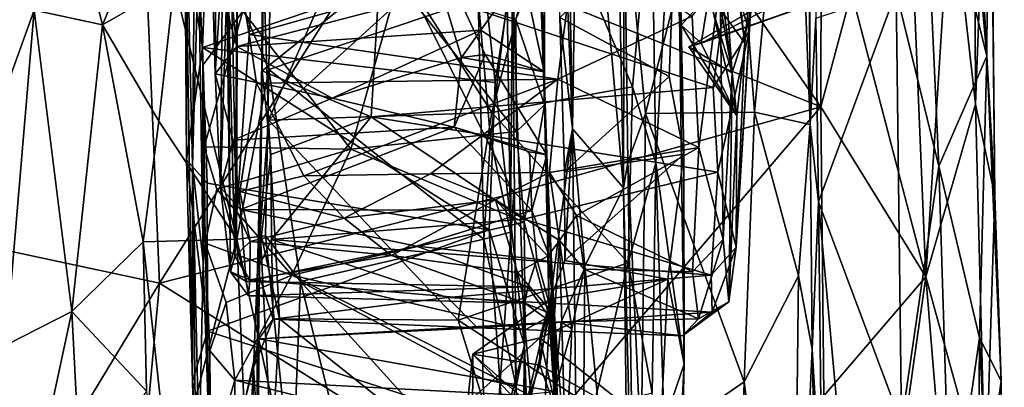
# Model space of a CAD drawing. Extents: x -3.92 to 3.63, y 10.18 to 18.65.
# Drawn here: x 1.6 to 3.62, y 13.01 to 13.76 of the extents above; entities that cross this region are included whole.
import ezdxf

# ---------------------------------------------------------------- set-up
doc = ezdxf.new("R2010")
doc.units = 0
doc.header["$MEASUREMENT"] = 0
doc.layers.add('1', color=7, linetype='CONTINUOUS')

msp = doc.modelspace()

# ---------------------------------------------------------------- linework, layer by layer
at = {"layer": '1'}
for points in [[(-2.630962, 17.10972, -8.14522), (-1.020401, 12.521793, -8.16708), (1.820258, 14.742594, -8.161448)], [(3.580398, 13.687598, -8.978008), (3.460007, 15.046333, -9.185237), (3.500003, 15.250976, -9.116522)], [(3.580398, 13.687598, -8.978008), (3.500003, 15.250976, -9.116522), (3.585525, 14.473442, -8.872718)], [(2.700575, 15.203889, -11.086105), (2.731067, 13.538647, -11.03908), (2.699582, 14.344197, -11.261853)], [(2.731067, 13.538647, -11.03908), (2.700575, 15.203889, -11.086105), (2.74487, 14.438626, -10.978796)], [(3.447563, 14.228294, -9.215953), (3.460007, 15.046333, -9.185237), (3.580398, 13.687598, -8.978008)], [(3.506877, 14.039742, -8.43033), (3.557697, 13.589102, -8.537724), (3.552377, 14.850446, -8.560456)], [(3.587707, 14.386181, -8.729165), (3.552377, 14.850446, -8.560456), (3.557697, 13.589102, -8.537724)], [(3.240305, 13.583504, -8.183383), (3.243282, 14.822206, -8.180854), (2.397543, 14.800024, -8.164829)], [(3.240305, 13.583504, -8.183383), (3.303043, 13.819084, -8.205051), (3.243282, 14.822206, -8.180854)], [(2.397543, 14.800024, -8.164829), (2.338943, 13.945814, -8.173424), (3.240305, 13.583504, -8.183383)], [(1.398385, 13.325996, -8.167122), (1.820258, 14.742594, -8.161448), (-1.020401, 12.521793, -8.16708)], [(1.884335, 13.222084, -8.170624), (1.820258, 14.742594, -8.161448), (1.398385, 13.325996, -8.167122)], [(2.338943, 13.945814, -8.173424), (1.820258, 14.742594, -8.161448), (1.884335, 13.222084, -8.170624)], [(3.597136, 13.401382, -8.716798), (3.580398, 13.687598, -8.978008), (3.585525, 14.473442, -8.872718)], [(3.597136, 13.401382, -8.716798), (3.585525, 14.473442, -8.872718), (3.587707, 14.386181, -8.729165)], [(2.74487, 14.438626, -10.978796), (2.835853, 13.417266, -10.831932), (2.731067, 13.538647, -11.03908)], [(2.74487, 14.438626, -10.978796), (2.824263, 14.015787, -10.829017), (2.835853, 13.417266, -10.831932)], [(3.184414, 14.432995, -9.932789), (3.104028, 13.572916, -10.090943), (3.054414, 14.252366, -10.144577)], [(3.104028, 13.572916, -10.090943), (3.184414, 14.432995, -9.932789), (3.218427, 13.54725, -9.832498)], [(3.184414, 14.432995, -9.932789), (3.213666, 14.365064, -9.795189), (3.218427, 13.54725, -9.832498)], [(3.21517, 14.401767, -9.413445), (3.218427, 13.54725, -9.832498), (3.213666, 14.365064, -9.795189)], [(3.230028, 13.766014, -9.362592), (3.218427, 13.54725, -9.832498), (3.21517, 14.401767, -9.413445)], [(3.10898, 14.313292, -12.151021), (3.093682, 13.738409, -12.349795), (3.135493, 14.381182, -12.490508)], [(3.093682, 13.738409, -12.349795), (3.106728, 13.944722, -12.648502), (3.135493, 14.381182, -12.490508)], [(3.587707, 14.386181, -8.729165), (3.557697, 13.589102, -8.537724), (3.597136, 13.401382, -8.716798)], [(3.455314, 13.234597, -8.336223), (3.408726, 14.372379, -8.285219), (3.303043, 13.819084, -8.205051)], [(3.506877, 14.039742, -8.43033), (3.408726, 14.372379, -8.285219), (3.455314, 13.234597, -8.336223)], [(2.731067, 13.538647, -11.03908), (2.705308, 13.767321, -11.268185), (2.699582, 14.344197, -11.261853)], [(3.052945, 13.875235, -12.239854), (3.093682, 13.738409, -12.349795), (3.10898, 14.313292, -12.151021)], [(2.673511, 13.58802, -18.103498), (2.660121, 14.255382, -18.470463), (2.673801, 13.885321, -17.875452)], [(2.660121, 14.255382, -18.470463), (2.673511, 13.58802, -18.103498), (2.664272, 13.876896, -18.518692)], [(2.837326, 14.026237, -10.29799), (3.054414, 14.252366, -10.144577), (2.881128, 13.569858, -10.281386)], [(3.104028, 13.572916, -10.090943), (2.881128, 13.569858, -10.281386), (3.054414, 14.252366, -10.144577)], [(2.901808, 13.468733, -11.893601), (2.89311, 14.055306, -11.78917), (2.944234, 14.23519, -11.532545)], [(2.944234, 14.23519, -11.532545), (2.960169, 13.055466, -11.571557), (2.901808, 13.468733, -11.893601)], [(2.943279, 13.989773, -11.319777), (2.959178, 13.486454, -11.38931), (2.944234, 14.23519, -11.532545)], [(2.960169, 13.055466, -11.571557), (2.944234, 14.23519, -11.532545), (2.959178, 13.486454, -11.38931)], [(3.447563, 14.228294, -9.215953), (3.48248, 13.461927, -9.198306), (3.394969, 13.820124, -9.26995)], [(3.580398, 13.687598, -8.978008), (3.48248, 13.461927, -9.198306), (3.447563, 14.228294, -9.215953)], [(1.627367, 13.782372, -20.815535), (1.654774, 14.191311, -21.034536), (1.767606, 13.751833, -20.675314)], [(1.654774, 14.191311, -21.034536), (1.897101, 14.061755, -20.90276), (1.767606, 13.751833, -20.675314)], [(1.952095, 13.463846, -19.01527), (1.934951, 14.185911, -19.914461), (1.958387, 14.151338, -19.167406)], [(1.952095, 13.463846, -19.01527), (1.951901, 13.019802, -19.347336), (1.934951, 14.185911, -19.914461)], [(1.940473, 13.902665, -20.333952), (1.934951, 14.185911, -19.914461), (1.940071, 13.475245, -19.912445)], [(1.934951, 14.185911, -19.914461), (1.951901, 13.019802, -19.347336), (1.940071, 13.475245, -19.912445)], [(1.964167, 13.898329, -18.784309), (1.952095, 13.463846, -19.01527), (1.958387, 14.151338, -19.167406)], [(1.914638, 13.836618, -20.757874), (1.767606, 13.751833, -20.675314), (1.897101, 14.061755, -20.90276)], [(2.89311, 14.055306, -11.78917), (2.854082, 13.625111, -11.913423), (2.683145, 14.027588, -11.853032)], [(2.854082, 13.625111, -11.913423), (2.89311, 14.055306, -11.78917), (2.901808, 13.468733, -11.893601)], [(2.000153, 14.038267, -17.322208), (1.998532, 13.651154, -17.139933), (1.991534, 13.89433, -17.643406)], [(2.000153, 14.038267, -17.322208), (2.00109, 14.021469, -17.15275), (1.998532, 13.651154, -17.139933)], [(2.108742, 13.660366, -20.854092), (2.032396, 13.841652, -20.859613), (2.114674, 14.037761, -21.181057)], [(2.537495, 13.80585, -21.014286), (2.108742, 13.660366, -20.854092), (2.114674, 14.037761, -21.181057)], [(3.455314, 13.234597, -8.336223), (3.557697, 13.589102, -8.537724), (3.506877, 14.039742, -8.43033)], [(1.991534, 13.89433, -17.643406), (2.043032, 13.707407, -17.390141), (2.009369, 14.012312, -17.984997)], [(2.01358, 13.883389, -16.424799), (1.998532, 13.651154, -17.139933), (2.00109, 14.021469, -17.15275)], [(2.043032, 13.707407, -17.390141), (2.628463, 13.860909, -17.714687), (2.009369, 14.012312, -17.984997)], [(2.683145, 14.027588, -11.853032), (2.56584, 13.572454, -11.927876), (2.403581, 13.825979, -11.883609)], [(2.854082, 13.625111, -11.913423), (2.56584, 13.572454, -11.927876), (2.683145, 14.027588, -11.853032)], [(2.824263, 14.015787, -10.829017), (2.837326, 14.026237, -10.29799), (2.835853, 13.417266, -10.831932)], [(2.837326, 14.026237, -10.29799), (2.844492, 13.47011, -10.358994), (2.835853, 13.417266, -10.831932)], [(2.837326, 14.026237, -10.29799), (2.881128, 13.569858, -10.281386), (2.844492, 13.47011, -10.358994)], [(2.068195, 13.732114, -14.566402), (2.043686, 13.883605, -14.764063), (2.081721, 13.995048, -14.724215)], [(2.737585, 13.921072, -14.718999), (2.068195, 13.732114, -14.566402), (2.081721, 13.995048, -14.724215)], [(2.55201, 13.691133, -17.203278), (2.503475, 13.684858, -17.265528), (2.410784, 13.994606, -17.260218)], [(2.410784, 13.994606, -17.260218), (2.503475, 13.684858, -17.265528), (2.55201, 13.691133, -17.203278)], [(2.943279, 13.989773, -11.319777), (2.705308, 13.767321, -11.268185), (2.92922, 13.645927, -11.321179)], [(2.943279, 13.989773, -11.319777), (2.92922, 13.645927, -11.321179), (2.959178, 13.486454, -11.38931)], [(1.982839, 13.976031, -20.460766), (1.940473, 13.902665, -20.333952), (1.972458, 13.70542, -20.228199)], [(1.972458, 13.70542, -20.228199), (2.544094, 13.900098, -20.417299), (1.982839, 13.976031, -20.460766)], [(3.059957, 13.920844, -12.876605), (3.046865, 13.98562, -12.809096), (3.084452, 13.71456, -12.886546)], [(3.046865, 13.98562, -12.809096), (3.106728, 13.944722, -12.648502), (3.084452, 13.71456, -12.886546)], [(2.61064, 13.406758, -8.176291), (2.338943, 13.945814, -8.173424), (1.884335, 13.222084, -8.170624)], [(2.338943, 13.945814, -8.173424), (2.61064, 13.406758, -8.176291), (3.240305, 13.583504, -8.183383)], [(3.093682, 13.738409, -12.349795), (3.06687, 13.29591, -12.861528), (3.106728, 13.944722, -12.648502)], [(3.06687, 13.29591, -12.861528), (3.084452, 13.71456, -12.886546), (3.106728, 13.944722, -12.648502)], [(2.700917, 13.640792, -14.510059), (2.068195, 13.732114, -14.566402), (2.737585, 13.921072, -14.718999)], [(2.090734, 13.329687, -12.06545), (2.096441, 13.910103, -11.979162), (2.107712, 13.55654, -11.953109)], [(2.090734, 13.329687, -12.06545), (2.095033, 13.657401, -12.306756), (2.096441, 13.910103, -11.979162)], [(2.097653, 13.848043, -12.185443), (2.096441, 13.910103, -11.979162), (2.095033, 13.657401, -12.306756)], [(2.096441, 13.910103, -11.979162), (2.219331, 13.81218, -11.899223), (2.107712, 13.55654, -11.953109)], [(2.737585, 13.921072, -14.718999), (2.976346, 13.769727, -14.617235), (2.700917, 13.640792, -14.510059)], [(3.084452, 13.71456, -12.886546), (3.011177, 13.815358, -12.990104), (3.059957, 13.920844, -12.876605)], [(1.940473, 13.902665, -20.333952), (1.940071, 13.475245, -19.912445), (1.972458, 13.70542, -20.228199)], [(1.952095, 13.463846, -19.01527), (1.964167, 13.898329, -18.784309), (1.973677, 13.265842, -18.242348)], [(2.0554, 13.780358, -18.568937), (1.973269, 13.669191, -18.444256), (1.964167, 13.898329, -18.784309)], [(1.964167, 13.898329, -18.784309), (1.973269, 13.669191, -18.444256), (1.973677, 13.265842, -18.242348)], [(1.972458, 13.70542, -20.228199), (2.572875, 13.633405, -20.181007), (2.544094, 13.900098, -20.417299)], [(1.991534, 13.89433, -17.643406), (1.998532, 13.651154, -17.139933), (2.043032, 13.707407, -17.390141)], [(2.607936, 13.863643, -20.478226), (2.544094, 13.900098, -20.417299), (2.572875, 13.633405, -20.181007)], [(3.324097, 13.831341, -13.429396), (3.361891, 13.90528, -13.130055), (2.995033, 13.71461, -13.276118)], [(3.011177, 13.815358, -12.990104), (2.995033, 13.71461, -13.276118), (3.361891, 13.90528, -13.130055)], [(2.009329, 13.417975, -16.488468), (1.998532, 13.651154, -17.139933), (2.01358, 13.883389, -16.424799)], [(2.022161, 13.828044, -15.930582), (2.009329, 13.417975, -16.488468), (2.01358, 13.883389, -16.424799)], [(2.043686, 13.883605, -14.764063), (2.038611, 13.277103, -14.889132), (2.025261, 13.841114, -15.347473)], [(2.038611, 13.277103, -14.889132), (2.043686, 13.883605, -14.764063), (2.042881, 13.369419, -14.406528)], [(2.043686, 13.883605, -14.764063), (2.068195, 13.732114, -14.566402), (2.042881, 13.369419, -14.406528)], [(3.019363, 13.623671, -12.389755), (3.052945, 13.875235, -12.239854), (2.335545, 13.850051, -12.231117)], [(2.614979, 13.762642, -18.51149), (2.664272, 13.876896, -18.518692), (2.673511, 13.58802, -18.103498)], [(2.673125, 13.655384, -17.419682), (2.673801, 13.885321, -17.875452), (2.628463, 13.860909, -17.714687)], [(2.673125, 13.655384, -17.419682), (2.673511, 13.58802, -18.103498), (2.673801, 13.885321, -17.875452)], [(3.011271, 13.805748, -13.896253), (3.058403, 13.653504, -13.756462), (3.042193, 13.880893, -14.133037)], [(3.093682, 13.738409, -12.349795), (3.052945, 13.875235, -12.239854), (3.019363, 13.623671, -12.389755)], [(3.033864, 13.841936, -14.586137), (3.042193, 13.880893, -14.133037), (3.058403, 13.653504, -13.756462)], [(2.542973, 13.741228, -17.456692), (2.628463, 13.860909, -17.714687), (2.043032, 13.707407, -17.390141)], [(2.095033, 13.657401, -12.306756), (2.318288, 13.562999, -12.426393), (2.335545, 13.850051, -12.231117)], [(2.095033, 13.657401, -12.306756), (2.335545, 13.850051, -12.231117), (2.097653, 13.848043, -12.185443)], [(3.019363, 13.623671, -12.389755), (2.335545, 13.850051, -12.231117), (2.318288, 13.562999, -12.426393)], [(2.542973, 13.741228, -17.456692), (2.673125, 13.655384, -17.419682), (2.628463, 13.860909, -17.714687)], [(2.607936, 13.863643, -20.478226), (2.572875, 13.633405, -20.181007), (2.63271, 13.094475, -19.645332)], [(2.597199, 13.802854, -20.868462), (2.607936, 13.863643, -20.478226), (2.604221, 13.326687, -20.477468)], [(2.607936, 13.863643, -20.478226), (2.615973, 13.009895, -20.132181), (2.604221, 13.326687, -20.477468)], [(2.607936, 13.863643, -20.478226), (2.63271, 13.094475, -19.645332), (2.615973, 13.009895, -20.132181)], [(1.914638, 13.836618, -20.757874), (1.882948, 13.554508, -20.49156), (1.767606, 13.751833, -20.675314)], [(2.042739, 13.311934, -20.365957), (1.882948, 13.554508, -20.49156), (1.914638, 13.836618, -20.757874)], [(2.032396, 13.841652, -20.859613), (2.042739, 13.311934, -20.365957), (1.914638, 13.836618, -20.757874)], [(2.022161, 13.828044, -15.930582), (2.025261, 13.841114, -15.347473), (2.030275, 13.244971, -15.658293)], [(2.025261, 13.841114, -15.347473), (2.038611, 13.277103, -14.889132), (2.030275, 13.244971, -15.658293)], [(2.108742, 13.660366, -20.854092), (2.042739, 13.311934, -20.365957), (2.032396, 13.841652, -20.859613)], [(2.373451, 13.839815, -18.620243), (2.276716, 13.496695, -18.080111), (2.0554, 13.780358, -18.568937)], [(2.616649, 13.533118, -18.160307), (2.276716, 13.496695, -18.080111), (2.373451, 13.839815, -18.620243)], [(2.373451, 13.839815, -18.620243), (2.614979, 13.762642, -18.51149), (2.616649, 13.533118, -18.160307)], [(3.324097, 13.831341, -13.429396), (2.969924, 13.706766, -13.425658), (3.098025, 13.781013, -13.665197)], [(2.995033, 13.71461, -13.276118), (2.969924, 13.706766, -13.425658), (3.324097, 13.831341, -13.429396)], [(3.033864, 13.841936, -14.586137), (2.990299, 13.500636, -14.363715), (2.976346, 13.769727, -14.617235)], [(3.040379, 13.311447, -13.989484), (2.990299, 13.500636, -14.363715), (3.033864, 13.841936, -14.586137)], [(3.040379, 13.311447, -13.989484), (3.033864, 13.841936, -14.586137), (3.058403, 13.653504, -13.756462)], [(2.030275, 13.244971, -15.658293), (2.009329, 13.417975, -16.488468), (2.022161, 13.828044, -15.930582)], [(2.56584, 13.572454, -11.927876), (2.107712, 13.55654, -11.953109), (2.403581, 13.825979, -11.883609)], [(2.219331, 13.81218, -11.899223), (2.403581, 13.825979, -11.883609), (2.107712, 13.55654, -11.953109)], [(3.068032, 13.565103, -13.182708), (2.954244, 13.751437, -13.145299), (3.011177, 13.815358, -12.990104)], [(2.954244, 13.751437, -13.145299), (2.995033, 13.71461, -13.276118), (3.011177, 13.815358, -12.990104)], [(3.068032, 13.565103, -13.182708), (3.011177, 13.815358, -12.990104), (3.084452, 13.71456, -12.886546)], [(3.394969, 13.820124, -9.26995), (3.235661, 13.388739, -9.374938), (3.230028, 13.766014, -9.362592)], [(3.394969, 13.820124, -9.26995), (3.405789, 12.934204, -9.282452), (3.235661, 13.388739, -9.374938)], [(3.240305, 13.583504, -8.183383), (3.455314, 13.234597, -8.336223), (3.303043, 13.819084, -8.205051)], [(3.48248, 13.461927, -9.198306), (3.405789, 12.934204, -9.282452), (3.394969, 13.820124, -9.26995)], [(2.108742, 13.660366, -20.854092), (2.537495, 13.80585, -21.014286), (2.549411, 13.312301, -20.562653)], [(2.537495, 13.80585, -21.014286), (2.562756, 13.518554, -20.742077), (2.549411, 13.312301, -20.562653)], [(2.562756, 13.518554, -20.742077), (2.537495, 13.80585, -21.014286), (2.597199, 13.802854, -20.868462)], [(2.604221, 13.326687, -20.477468), (2.562756, 13.518554, -20.742077), (2.597199, 13.802854, -20.868462)], [(3.011271, 13.805748, -13.896253), (3.032495, 13.801948, -13.77729), (3.058403, 13.653504, -13.756462)], [(3.098025, 13.781013, -13.665197), (3.058403, 13.653504, -13.756462), (3.032495, 13.801948, -13.77729)], [(1.390973, 13.782416, -21.177958), (1.627367, 13.782372, -20.815535), (1.51771, 13.478433, -20.779835)], [(1.569658, 13.094405, -20.371508), (1.51771, 13.478433, -20.779835), (1.627367, 13.782372, -20.815535)], [(1.704432, 13.164042, -20.20224), (1.569658, 13.094405, -20.371508), (1.627367, 13.782372, -20.815535)], [(1.704432, 13.164042, -20.20224), (1.627367, 13.782372, -20.815535), (1.767606, 13.751833, -20.675314)], [(1.976047, 13.501964, -18.152946), (1.973269, 13.669191, -18.444256), (2.0554, 13.780358, -18.568937)], [(2.276716, 13.496695, -18.080111), (1.976047, 13.501964, -18.152946), (2.0554, 13.780358, -18.568937)], [(2.990299, 13.500636, -14.363715), (2.700917, 13.640792, -14.510059), (2.976346, 13.769727, -14.617235)], [(3.058403, 13.653504, -13.756462), (3.098025, 13.781013, -13.665197), (2.969924, 13.706766, -13.425658)], [(1.767606, 13.751833, -20.675314), (1.850845, 13.306568, -20.266352), (1.704432, 13.164042, -20.20224)], [(1.767606, 13.751833, -20.675314), (1.882948, 13.554508, -20.49156), (1.850845, 13.306568, -20.266352)], [(2.614979, 13.762642, -18.51149), (2.673511, 13.58802, -18.103498), (2.616649, 13.533118, -18.160307)], [(2.715015, 13.450306, -11.289776), (2.705308, 13.767321, -11.268185), (2.731067, 13.538647, -11.03908)], [(2.715015, 13.450306, -11.289776), (2.92922, 13.645927, -11.321179), (2.705308, 13.767321, -11.268185)], [(2.954244, 13.751437, -13.145299), (3.068032, 13.565103, -13.182708), (2.995033, 13.71461, -13.276118)], [(3.235661, 13.388739, -9.374938), (3.218427, 13.54725, -9.832498), (3.230028, 13.766014, -9.362592)], [(2.083036, 13.632441, -14.473345), (2.042881, 13.369419, -14.406528), (2.068195, 13.732114, -14.566402)], [(2.043032, 13.707407, -17.390141), (2.238403, 13.601722, -17.128023), (2.542973, 13.741228, -17.456692)], [(2.700917, 13.640792, -14.510059), (2.083036, 13.632441, -14.473345), (2.068195, 13.732114, -14.566402)], [(2.542973, 13.741228, -17.456692), (2.238403, 13.601722, -17.128023), (2.503475, 13.684858, -17.265528)], [(2.673125, 13.655384, -17.419682), (2.542973, 13.741228, -17.456692), (2.503475, 13.684858, -17.265528)], [(3.093682, 13.738409, -12.349795), (3.019363, 13.623671, -12.389755), (3.028948, 13.449603, -12.558601)], [(3.093682, 13.738409, -12.349795), (3.028948, 13.449603, -12.558601), (3.06687, 13.29591, -12.861528)], [(1.998532, 13.651154, -17.139933), (2.238403, 13.601722, -17.128023), (2.043032, 13.707407, -17.390141)], [(3.068032, 13.565103, -13.182708), (2.969924, 13.706766, -13.425658), (2.995033, 13.71461, -13.276118)], [(3.06687, 13.29591, -12.861528), (3.068032, 13.565103, -13.182708), (3.084452, 13.71456, -12.886546)], [(1.940071, 13.475245, -19.912445), (1.981966, 13.427246, -19.939711), (1.972458, 13.70542, -20.228199)], [(1.972458, 13.70542, -20.228199), (1.981966, 13.427246, -19.939711), (2.560567, 13.331132, -19.857687)], [(1.972458, 13.70542, -20.228199), (2.560567, 13.331132, -19.857687), (2.572875, 13.633405, -20.181007)], [(2.678605, 13.485458, -17.049086), (2.55201, 13.691133, -17.203278), (2.488699, 13.54203, -17.008297)], [(2.488699, 13.54203, -17.008297), (2.55201, 13.691133, -17.203278), (2.503475, 13.684858, -17.265528)], [(2.673125, 13.655384, -17.419682), (2.503475, 13.684858, -17.265528), (2.55201, 13.691133, -17.203278)], [(2.678605, 13.485458, -17.049086), (2.673125, 13.655384, -17.419682), (2.55201, 13.691133, -17.203278)], [(3.068032, 13.565103, -13.182708), (3.058403, 13.653504, -13.756462), (2.969924, 13.706766, -13.425658)], [(3.565797, 13.109989, -9.065202), (3.48248, 13.461927, -9.198306), (3.580398, 13.687598, -8.978008)], [(3.609925, 13.021607, -8.857896), (3.565797, 13.109989, -9.065202), (3.580398, 13.687598, -8.978008)], [(3.597136, 13.401382, -8.716798), (3.609925, 13.021607, -8.857896), (3.580398, 13.687598, -8.978008)], [(1.976047, 13.501964, -18.152946), (1.973677, 13.265842, -18.242348), (1.973269, 13.669191, -18.444256)], [(2.488699, 13.54203, -17.008297), (2.503475, 13.684858, -17.265528), (2.238403, 13.601722, -17.128023)], [(2.035423, 13.515056, -16.910757), (1.998532, 13.651154, -17.139933), (2.009329, 13.417975, -16.488468)], [(2.035423, 13.515056, -16.910757), (2.238403, 13.601722, -17.128023), (1.998532, 13.651154, -17.139933)], [(2.042739, 13.311934, -20.365957), (2.108742, 13.660366, -20.854092), (2.102048, 13.319108, -20.510252)], [(2.08531, 13.249204, -12.709192), (2.095033, 13.657401, -12.306756), (2.090734, 13.329687, -12.06545)], [(2.112427, 13.486118, -12.455907), (2.095033, 13.657401, -12.306756), (2.08531, 13.249204, -12.709192)], [(2.095033, 13.657401, -12.306756), (2.112427, 13.486118, -12.455907), (2.318288, 13.562999, -12.426393)], [(2.173332, 13.225111, -20.452322), (2.102048, 13.319108, -20.510252), (2.108742, 13.660366, -20.854092)], [(2.173332, 13.225111, -20.452322), (2.108742, 13.660366, -20.854092), (2.549411, 13.312301, -20.562653)], [(2.673125, 13.655384, -17.419682), (2.678605, 13.485458, -17.049086), (2.683656, 13.153268, -17.27153)], [(2.683656, 13.153268, -17.27153), (2.673511, 13.58802, -18.103498), (2.673125, 13.655384, -17.419682)], [(3.040379, 13.311447, -13.989484), (3.058403, 13.653504, -13.756462), (3.052049, 13.183736, -13.476332)], [(3.052049, 13.183736, -13.476332), (3.058403, 13.653504, -13.756462), (3.068032, 13.565103, -13.182708)], [(2.083036, 13.632441, -14.473345), (2.049256, 13.410285, -14.259511), (2.042881, 13.369419, -14.406528)], [(2.049256, 13.410285, -14.259511), (2.083036, 13.632441, -14.473345), (2.180488, 13.442111, -14.256712)], [(2.700917, 13.640792, -14.510059), (2.180488, 13.442111, -14.256712), (2.083036, 13.632441, -14.473345)], [(2.700917, 13.640792, -14.510059), (2.440285, 13.446155, -14.272905), (2.180488, 13.442111, -14.256712)], [(2.440285, 13.446155, -14.272905), (2.700917, 13.640792, -14.510059), (2.683837, 13.448815, -14.247904)], [(2.63271, 13.094475, -19.645332), (2.572875, 13.633405, -20.181007), (2.560567, 13.331132, -19.857687)], [(2.683837, 13.448815, -14.247904), (2.700917, 13.640792, -14.510059), (2.990299, 13.500636, -14.363715)], [(2.715015, 13.450306, -11.289776), (2.959178, 13.486454, -11.38931), (2.92922, 13.645927, -11.321179)], [(3.019363, 13.623671, -12.389755), (2.318288, 13.562999, -12.426393), (3.028948, 13.449603, -12.558601)], [(2.854082, 13.625111, -11.913423), (2.84554, 13.263469, -12.039131), (2.56584, 13.572454, -11.927876)], [(2.901808, 13.468733, -11.893601), (2.84554, 13.263469, -12.039131), (2.854082, 13.625111, -11.913423)], [(2.035423, 13.515056, -16.910757), (2.488699, 13.54203, -17.008297), (2.238403, 13.601722, -17.128023)], [(2.632309, 13.347399, -17.813475), (2.616649, 13.533118, -18.160307), (2.673511, 13.58802, -18.103498)], [(2.673511, 13.58802, -18.103498), (2.683656, 13.153268, -17.27153), (2.632309, 13.347399, -17.813475)], [(3.57812, 12.79006, -8.565189), (3.557697, 13.589102, -8.537724), (3.455314, 13.234597, -8.336223)], [(3.57812, 12.79006, -8.565189), (3.597136, 13.401382, -8.716798), (3.557697, 13.589102, -8.537724)], [(2.496499, 13.146088, -12.105804), (2.107712, 13.55654, -11.953109), (2.56584, 13.572454, -11.927876)], [(2.84554, 13.263469, -12.039131), (2.496499, 13.146088, -12.105804), (2.56584, 13.572454, -11.927876)], [(3.240305, 13.583504, -8.183383), (2.61064, 13.406758, -8.176291), (2.566326, 12.793554, -8.174594)], [(2.566326, 12.793554, -8.174594), (3.24662, 12.990552, -8.180069), (3.240305, 13.583504, -8.183383)], [(2.881128, 13.569858, -10.281386), (2.871748, 12.873419, -10.305242), (2.844492, 13.47011, -10.358994)], [(2.871748, 12.873419, -10.305242), (2.881128, 13.569858, -10.281386), (3.083329, 13.019232, -10.143431)], [(3.104028, 13.572916, -10.090943), (3.083329, 13.019232, -10.143431), (2.881128, 13.569858, -10.281386)], [(3.104028, 13.572916, -10.090943), (3.194354, 13.236946, -9.939543), (3.083329, 13.019232, -10.143431)], [(3.194354, 13.236946, -9.939543), (3.104028, 13.572916, -10.090943), (3.218427, 13.54725, -9.832498)], [(3.24662, 12.990552, -8.180069), (3.455314, 13.234597, -8.336223), (3.240305, 13.583504, -8.183383)], [(1.882948, 13.554508, -20.49156), (2.042739, 13.311934, -20.365957), (1.850845, 13.306568, -20.266352)], [(2.090734, 13.329687, -12.06545), (2.107712, 13.55654, -11.953109), (2.130347, 13.148756, -12.11212)], [(2.130347, 13.148756, -12.11212), (2.107712, 13.55654, -11.953109), (2.496499, 13.146088, -12.105804)], [(2.318288, 13.562999, -12.426393), (2.112427, 13.486118, -12.455907), (2.113936, 13.311314, -12.68614)], [(2.318288, 13.562999, -12.426393), (2.113936, 13.311314, -12.68614), (2.630554, 13.352974, -12.647504)], [(2.318288, 13.562999, -12.426393), (2.630554, 13.352974, -12.647504), (3.028948, 13.449603, -12.558601)], [(3.068032, 13.565103, -13.182708), (3.06687, 13.29591, -12.861528), (3.052049, 13.183736, -13.476332)], [(3.222817, 13.086268, -9.835361), (3.194354, 13.236946, -9.939543), (3.218427, 13.54725, -9.832498)], [(3.222817, 13.086268, -9.835361), (3.218427, 13.54725, -9.832498), (3.235661, 13.388739, -9.374938)], [(2.488699, 13.54203, -17.008297), (2.035423, 13.515056, -16.910757), (2.050245, 13.37318, -16.456242)], [(2.488699, 13.54203, -17.008297), (2.050245, 13.37318, -16.456242), (2.64815, 13.371363, -16.527964)], [(2.616649, 13.533118, -18.160307), (2.632309, 13.347399, -17.813475), (2.276716, 13.496695, -18.080111)], [(2.678605, 13.485458, -17.049086), (2.488699, 13.54203, -17.008297), (2.643117, 13.491091, -16.933769)], [(2.643117, 13.491091, -16.933769), (2.488699, 13.54203, -17.008297), (2.64815, 13.371363, -16.527964)], [(2.685976, 13.189446, -11.359477), (2.731067, 13.538647, -11.03908), (2.747554, 12.173175, -11.065245)], [(2.685976, 13.189446, -11.359477), (2.715352, 13.268761, -11.29733), (2.731067, 13.538647, -11.03908)], [(2.715015, 13.450306, -11.289776), (2.731067, 13.538647, -11.03908), (2.715352, 13.268761, -11.29733)], [(2.731067, 13.538647, -11.03908), (2.835853, 13.417266, -10.831932), (2.756203, 13.256704, -11.012466)], [(2.756203, 13.256704, -11.012466), (2.747554, 12.173175, -11.065245), (2.731067, 13.538647, -11.03908)], [(2.050245, 13.37318, -16.456242), (2.035423, 13.515056, -16.910757), (2.009329, 13.417975, -16.488468)], [(2.562756, 13.518554, -20.742077), (2.604221, 13.326687, -20.477468), (2.549411, 13.312301, -20.562653)], [(1.977823, 13.304029, -17.791035), (1.973677, 13.265842, -18.242348), (1.976047, 13.501964, -18.152946)], [(2.002089, 13.414701, -17.949881), (1.976047, 13.501964, -18.152946), (2.276716, 13.496695, -18.080111)], [(1.976047, 13.501964, -18.152946), (2.002089, 13.414701, -17.949881), (1.977823, 13.304029, -17.791035)], [(2.276716, 13.496695, -18.080111), (2.155693, 13.238072, -17.56572), (2.002089, 13.414701, -17.949881)], [(2.08531, 13.249204, -12.709192), (2.113936, 13.311314, -12.68614), (2.112427, 13.486118, -12.455907)], [(2.276716, 13.496695, -18.080111), (2.632309, 13.347399, -17.813475), (2.155693, 13.238072, -17.56572)], [(2.643117, 13.491091, -16.933769), (2.64815, 13.371363, -16.527964), (2.678605, 13.485458, -17.049086)], [(2.678605, 13.485458, -17.049086), (2.64815, 13.371363, -16.527964), (2.68825, 13.265527, -16.31188)], [(2.683656, 13.153268, -17.27153), (2.678605, 13.485458, -17.049086), (2.697879, 12.928764, -16.572596)], [(2.678605, 13.485458, -17.049086), (2.68825, 13.265527, -16.31188), (2.697879, 12.928764, -16.572596)], [(2.739353, 13.360706, -14.151508), (2.683837, 13.448815, -14.247904), (2.990299, 13.500636, -14.363715)], [(2.715015, 13.450306, -11.289776), (2.715352, 13.268761, -11.29733), (2.959178, 13.486454, -11.38931)], [(2.959178, 13.486454, -11.38931), (2.715352, 13.268761, -11.29733), (2.926498, 13.230434, -11.45881)], [(2.977079, 13.245465, -14.01001), (2.739353, 13.360706, -14.151508), (2.990299, 13.500636, -14.363715)], [(2.926498, 13.230434, -11.45881), (2.960169, 13.055466, -11.571557), (2.959178, 13.486454, -11.38931)], [(2.977079, 13.245465, -14.01001), (2.990299, 13.500636, -14.363715), (3.040379, 13.311447, -13.989484)], [(1.940071, 13.475245, -19.912445), (1.983172, 13.123604, -19.587463), (1.981966, 13.427246, -19.939711)], [(1.983172, 13.123604, -19.587463), (1.940071, 13.475245, -19.912445), (1.951901, 13.019802, -19.347336)], [(2.844492, 13.47011, -10.358994), (2.861029, 12.397023, -10.320353), (2.835853, 13.417266, -10.831932)], [(2.844492, 13.47011, -10.358994), (2.871748, 12.873419, -10.305242), (2.861029, 12.397023, -10.320353)], [(2.84554, 13.263469, -12.039131), (2.901808, 13.468733, -11.893601), (2.894574, 12.996533, -12.128757)], [(2.894574, 12.996533, -12.128757), (2.901808, 13.468733, -11.893601), (2.931907, 12.521616, -12.226729)], [(2.931907, 12.521616, -12.226729), (2.901808, 13.468733, -11.893601), (2.960169, 13.055466, -11.571557)], [(1.952095, 13.463846, -19.01527), (1.961163, 12.665815, -18.852797), (1.951901, 13.019802, -19.347336)], [(1.965845, 12.867857, -18.166313), (1.952095, 13.463846, -19.01527), (1.973677, 13.265842, -18.242348)], [(1.961163, 12.665815, -18.852797), (1.952095, 13.463846, -19.01527), (1.965845, 12.867857, -18.166313)], [(2.440285, 13.446155, -14.272905), (2.263242, 13.355018, -14.317969), (2.180488, 13.442111, -14.256712)], [(2.440285, 13.446155, -14.272905), (2.573118, 13.393206, -14.310853), (2.263242, 13.355018, -14.317969)], [(2.683837, 13.448815, -14.247904), (2.573118, 13.393206, -14.310853), (2.440285, 13.446155, -14.272905)], [(2.683837, 13.448815, -14.247904), (2.704503, 13.309525, -14.258554), (2.573118, 13.393206, -14.310853)], [(2.630554, 13.352974, -12.647504), (3.015501, 13.23838, -12.874258), (3.028948, 13.449603, -12.558601)], [(2.683837, 13.448815, -14.247904), (2.739353, 13.360706, -14.151508), (2.704503, 13.309525, -14.258554)], [(3.015501, 13.23838, -12.874258), (3.06687, 13.29591, -12.861528), (3.028948, 13.449603, -12.558601)], [(3.48248, 13.461927, -9.198306), (3.506151, 12.696978, -9.175105), (3.405789, 12.934204, -9.282452)], [(3.48248, 13.461927, -9.198306), (3.565797, 13.109989, -9.065202), (3.506151, 12.696978, -9.175105)], [(2.560567, 13.331132, -19.857687), (1.981966, 13.427246, -19.939711), (1.983172, 13.123604, -19.587463)], [(2.263242, 13.355018, -14.317969), (2.049256, 13.410285, -14.259511), (2.180488, 13.442111, -14.256712)], [(1.884335, 13.222084, -8.170624), (2.566326, 12.793554, -8.174594), (2.61064, 13.406758, -8.176291)], [(2.002089, 13.414701, -17.949881), (2.155693, 13.238072, -17.56572), (1.977823, 13.304029, -17.791035)], [(2.030275, 13.244971, -15.658293), (2.061947, 13.22509, -15.784197), (2.009329, 13.417975, -16.488468)], [(2.061947, 13.22509, -15.784197), (2.050245, 13.37318, -16.456242), (2.009329, 13.417975, -16.488468)], [(2.049256, 13.410285, -14.259511), (2.070265, 13.307691, -14.530404), (2.042881, 13.369419, -14.406528)], [(2.070265, 13.307691, -14.530404), (2.049256, 13.410285, -14.259511), (2.263242, 13.355018, -14.317969)], [(2.835853, 13.417266, -10.831932), (2.84941, 12.296563, -10.835171), (2.756203, 13.256704, -11.012466)], [(2.835853, 13.417266, -10.831932), (2.861029, 12.397023, -10.320353), (2.84941, 12.296563, -10.835171)], [(2.263242, 13.355018, -14.317969), (2.573118, 13.393206, -14.310853), (2.359834, 13.278579, -14.692039)], [(2.359834, 13.278579, -14.692039), (2.573118, 13.393206, -14.310853), (2.618377, 13.243737, -14.747591)], [(2.704503, 13.309525, -14.258554), (2.680307, 13.27741, -14.473966), (2.573118, 13.393206, -14.310853)], [(2.618377, 13.243737, -14.747591), (2.573118, 13.393206, -14.310853), (2.680307, 13.27741, -14.473966)], [(3.222817, 13.086268, -9.835361), (3.235661, 13.388739, -9.374938), (3.243292, 12.744183, -9.427134)], [(3.243292, 12.744183, -9.427134), (3.235661, 13.388739, -9.374938), (3.284864, 12.847248, -9.355506)], [(3.235661, 13.388739, -9.374938), (3.405789, 12.934204, -9.282452), (3.284864, 12.847248, -9.355506)], [(3.57812, 12.79006, -8.565189), (3.609925, 13.021607, -8.857896), (3.597136, 13.401382, -8.716798)], [(2.042881, 13.369419, -14.406528), (2.070265, 13.307691, -14.530404), (2.038611, 13.277103, -14.889132)], [(2.411406, 13.297705, -16.126148), (2.050245, 13.37318, -16.456242), (2.061947, 13.22509, -15.784197)], [(2.411406, 13.297705, -16.126148), (2.64815, 13.371363, -16.527964), (2.050245, 13.37318, -16.456242)], [(2.411406, 13.297705, -16.126148), (2.65802, 13.271347, -16.093502), (2.64815, 13.371363, -16.527964)], [(2.65802, 13.271347, -16.093502), (2.68825, 13.265527, -16.31188), (2.64815, 13.371363, -16.527964)], [(2.070265, 13.307691, -14.530404), (2.263242, 13.355018, -14.317969), (2.359834, 13.278579, -14.692039)], [(3.015501, 13.23838, -12.874258), (2.630554, 13.352974, -12.647504), (2.113936, 13.311314, -12.68614)], [(2.632309, 13.347399, -17.813475), (2.633879, 13.126245, -17.323305), (2.155693, 13.238072, -17.56572)], [(2.683656, 13.153268, -17.27153), (2.633879, 13.126245, -17.323305), (2.632309, 13.347399, -17.813475)], [(2.739353, 13.360706, -14.151508), (2.75487, 13.250538, -13.970747), (2.704503, 13.309525, -14.258554)], [(2.739353, 13.360706, -14.151508), (2.977079, 13.245465, -14.01001), (2.75487, 13.250538, -13.970747)], [(1.323871, 12.296721, -8.168589), (1.884335, 13.222084, -8.170624), (1.398385, 13.325996, -8.167122)], [(2.589197, 12.927053, -19.357233), (2.560567, 13.331132, -19.857687), (1.983172, 13.123604, -19.587463)], [(2.114431, 12.868366, -12.306009), (2.084426, 12.928166, -12.362753), (2.090734, 13.329687, -12.06545)], [(2.08531, 13.249204, -12.709192), (2.090734, 13.329687, -12.06545), (2.084426, 12.928166, -12.362753)], [(2.090734, 13.329687, -12.06545), (2.130347, 13.148756, -12.11212), (2.114431, 12.868366, -12.306009)], [(2.604221, 13.326687, -20.477468), (2.615973, 13.009895, -20.132181), (2.549411, 13.312301, -20.562653)], [(2.63271, 13.094475, -19.645332), (2.560567, 13.331132, -19.857687), (2.589197, 12.927053, -19.357233)], [(1.704432, 13.164042, -20.20224), (1.850845, 13.306568, -20.266352), (1.858046, 13.000541, -19.918846)], [(1.907645, 12.787305, -19.637537), (1.850845, 13.306568, -20.266352), (2.042739, 13.311934, -20.365957)], [(1.850845, 13.306568, -20.266352), (1.907645, 12.787305, -19.637537), (1.858046, 13.000541, -19.918846)], [(2.061867, 12.873007, -19.867382), (1.907645, 12.787305, -19.637537), (2.042739, 13.311934, -20.365957)], [(1.989746, 12.81164, -17.223318), (1.973677, 13.265842, -18.242348), (1.977823, 13.304029, -17.791035)], [(1.987965, 13.083067, -17.356068), (1.989746, 12.81164, -17.223318), (1.977823, 13.304029, -17.791035)], [(1.987965, 13.083067, -17.356068), (1.977823, 13.304029, -17.791035), (2.020951, 13.182103, -17.465107)], [(2.020951, 13.182103, -17.465107), (1.977823, 13.304029, -17.791035), (2.155693, 13.238072, -17.56572)], [(2.038611, 13.277103, -14.889132), (2.070265, 13.307691, -14.530404), (2.06951, 13.228999, -15.087701)], [(2.102048, 13.319108, -20.510252), (2.15647, 12.792786, -19.949743), (2.042739, 13.311934, -20.365957)], [(2.15647, 12.792786, -19.949743), (2.061867, 12.873007, -19.867382), (2.042739, 13.311934, -20.365957)], [(2.070265, 13.307691, -14.530404), (2.359834, 13.278579, -14.692039), (2.06951, 13.228999, -15.087701)], [(2.113936, 13.311314, -12.68614), (2.08531, 13.249204, -12.709192), (2.117502, 13.148281, -13.10604)], [(2.173332, 13.225111, -20.452322), (2.15647, 12.792786, -19.949743), (2.102048, 13.319108, -20.510252)], [(2.474608, 13.192403, -12.99039), (2.113936, 13.311314, -12.68614), (2.117502, 13.148281, -13.10604)], [(2.113936, 13.311314, -12.68614), (2.474608, 13.192403, -12.99039), (3.015501, 13.23838, -12.874258)], [(2.547593, 13.025836, -20.264984), (2.173332, 13.225111, -20.452322), (2.549411, 13.312301, -20.562653)], [(2.549411, 13.312301, -20.562653), (2.615973, 13.009895, -20.132181), (2.547593, 13.025836, -20.264984)], [(2.680307, 13.27741, -14.473966), (2.704503, 13.309525, -14.258554), (2.694492, 13.156042, -14.982532)], [(2.704503, 13.309525, -14.258554), (2.717641, 12.849038, -14.41711), (2.694492, 13.156042, -14.982532)], [(2.730059, 13.128222, -13.808964), (2.704503, 13.309525, -14.258554), (2.75487, 13.250538, -13.970747)], [(2.704503, 13.309525, -14.258554), (2.730059, 13.128222, -13.808964), (2.717641, 12.849038, -14.41711)], [(2.989356, 13.148952, -13.77672), (2.977079, 13.245465, -14.01001), (3.040379, 13.311447, -13.989484)], [(2.989356, 13.148952, -13.77672), (3.040379, 13.311447, -13.989484), (3.052049, 13.183736, -13.476332)], [(2.411406, 13.297705, -16.126148), (2.061947, 13.22509, -15.784197), (2.639784, 13.214404, -15.798982)], [(2.639784, 13.214404, -15.798982), (2.65802, 13.271347, -16.093502), (2.411406, 13.297705, -16.126148)], [(3.017266, 13.162332, -13.114524), (3.06687, 13.29591, -12.861528), (3.015501, 13.23838, -12.874258)], [(3.06687, 13.29591, -12.861528), (3.017266, 13.162332, -13.114524), (3.052049, 13.183736, -13.476332)], [(1.973677, 13.265842, -18.242348), (1.989746, 12.81164, -17.223318), (1.965845, 12.867857, -18.166313)], [(2.038611, 13.277103, -14.889132), (2.06951, 13.228999, -15.087701), (2.030275, 13.244971, -15.658293)], [(2.359834, 13.278579, -14.692039), (2.633243, 13.180943, -15.358992), (2.06951, 13.228999, -15.087701)], [(2.618377, 13.243737, -14.747591), (2.633243, 13.180943, -15.358992), (2.359834, 13.278579, -14.692039)], [(2.84554, 13.263469, -12.039131), (2.773457, 12.966193, -12.199938), (2.496499, 13.146088, -12.105804)], [(2.694492, 13.156042, -14.982532), (2.618377, 13.243737, -14.747591), (2.680307, 13.27741, -14.473966)], [(2.695726, 13.135574, -15.570024), (2.65802, 13.271347, -16.093502), (2.639784, 13.214404, -15.798982)], [(2.695726, 13.135574, -15.570024), (2.68825, 13.265527, -16.31188), (2.65802, 13.271347, -16.093502)], [(2.926498, 13.230434, -11.45881), (2.715352, 13.268761, -11.29733), (2.685976, 13.189446, -11.359477)], [(2.695726, 13.135574, -15.570024), (2.697879, 12.928764, -16.572596), (2.68825, 13.265527, -16.31188)], [(2.894574, 12.996533, -12.128757), (2.773457, 12.966193, -12.199938), (2.84554, 13.263469, -12.039131)], [(2.061947, 13.22509, -15.784197), (2.030275, 13.244971, -15.658293), (2.066644, 13.196259, -15.493979)], [(2.06951, 13.228999, -15.087701), (2.066644, 13.196259, -15.493979), (2.030275, 13.244971, -15.658293)], [(2.076911, 13.048584, -13.2241), (2.08531, 13.249204, -12.709192), (2.084426, 12.928166, -12.362753)], [(2.08531, 13.249204, -12.709192), (2.076911, 13.048584, -13.2241), (2.117502, 13.148281, -13.10604)], [(2.694492, 13.156042, -14.982532), (2.633243, 13.180943, -15.358992), (2.618377, 13.243737, -14.747591)], [(2.989356, 13.148952, -13.77672), (2.70777, 13.142838, -13.66967), (2.75487, 13.250538, -13.970747)], [(2.75487, 13.250538, -13.970747), (2.70777, 13.142838, -13.66967), (2.730059, 13.128222, -13.808964)], [(2.747554, 12.173175, -11.065245), (2.756203, 13.256704, -11.012466), (2.84941, 12.296563, -10.835171)], [(2.75487, 13.250538, -13.970747), (2.977079, 13.245465, -14.01001), (2.989356, 13.148952, -13.77672)], [(2.155693, 13.238072, -17.56572), (2.038924, 13.022795, -17.055107), (2.020951, 13.182103, -17.465107)], [(2.646199, 12.990737, -16.988537), (2.038924, 13.022795, -17.055107), (2.155693, 13.238072, -17.56572)], [(2.639784, 13.214404, -15.798982), (2.061947, 13.22509, -15.784197), (2.066644, 13.196259, -15.493979)], [(2.066644, 13.196259, -15.493979), (2.06951, 13.228999, -15.087701), (2.633243, 13.180943, -15.358992)], [(2.155693, 13.238072, -17.56572), (2.633879, 13.126245, -17.323305), (2.646199, 12.990737, -16.988537)], [(2.173332, 13.225111, -20.452322), (2.326325, 12.606973, -19.76836), (2.15647, 12.792786, -19.949743)], [(2.547593, 13.025836, -20.264984), (2.559842, 12.79885, -19.99275), (2.173332, 13.225111, -20.452322)], [(2.173332, 13.225111, -20.452322), (2.559842, 12.79885, -19.99275), (2.326325, 12.606973, -19.76836)], [(3.015501, 13.23838, -12.874258), (2.474608, 13.192403, -12.99039), (3.017266, 13.162332, -13.114524)], [(2.664327, 13.109547, -11.375478), (2.926498, 13.230434, -11.45881), (2.685976, 13.189446, -11.359477)], [(2.911513, 12.913967, -11.574933), (2.926498, 13.230434, -11.45881), (2.664327, 13.109547, -11.375478)], [(2.926498, 13.230434, -11.45881), (2.911513, 12.913967, -11.574933), (2.960169, 13.055466, -11.571557)], [(3.194354, 13.236946, -9.939543), (3.182729, 12.229611, -10.01382), (3.083329, 13.019232, -10.143431)], [(3.222817, 13.086268, -9.835361), (3.182729, 12.229611, -10.01382), (3.194354, 13.236946, -9.939543)], [(3.455314, 13.234597, -8.336223), (3.24662, 12.990552, -8.180069), (3.375729, 12.667545, -8.251395)], [(3.493672, 12.770983, -8.387591), (3.455314, 13.234597, -8.336223), (3.375729, 12.667545, -8.251395)], [(3.493672, 12.770983, -8.387591), (3.57812, 12.79006, -8.565189), (3.455314, 13.234597, -8.336223)], [(1.822402, 12.541289, -8.167614), (1.884335, 13.222084, -8.170624), (1.323871, 12.296721, -8.168589)], [(1.884335, 13.222084, -8.170624), (1.822402, 12.541289, -8.167614), (2.566326, 12.793554, -8.174594)], [(2.639784, 13.214404, -15.798982), (2.066644, 13.196259, -15.493979), (2.633243, 13.180943, -15.358992)], [(2.633243, 13.180943, -15.358992), (2.695726, 13.135574, -15.570024), (2.639784, 13.214404, -15.798982)], [(2.536098, 13.130368, -13.29632), (2.474608, 13.192403, -12.99039), (2.117502, 13.148281, -13.10604)], [(2.536098, 13.130368, -13.29632), (3.017266, 13.162332, -13.114524), (2.474608, 13.192403, -12.99039)], [(2.685976, 13.189446, -11.359477), (2.527164, 13.076258, -11.42187), (2.664327, 13.109547, -11.375478)], [(2.685976, 13.189446, -11.359477), (2.664183, 13.053948, -11.389191), (2.527164, 13.076258, -11.42187)], [(2.637478, 12.97866, -11.376846), (2.664183, 13.053948, -11.389191), (2.685976, 13.189446, -11.359477)], [(2.671971, 12.921567, -11.327249), (2.637478, 12.97866, -11.376846), (2.685976, 13.189446, -11.359477)], [(2.685976, 13.189446, -11.359477), (2.664327, 13.109547, -11.375478), (2.664183, 13.053948, -11.389191)], [(2.664327, 13.109547, -11.375478), (2.685976, 13.189446, -11.359477), (2.664183, 13.053948, -11.389191)], [(2.704971, 12.662074, -11.311626), (2.671971, 12.921567, -11.327249), (2.685976, 13.189446, -11.359477)], [(2.704971, 12.662074, -11.311626), (2.685976, 13.189446, -11.359477), (2.747554, 12.173175, -11.065245)], [(3.017266, 13.162332, -13.114524), (2.957012, 13.114038, -13.473175), (3.052049, 13.183736, -13.476332)], [(2.957012, 13.114038, -13.473175), (2.989356, 13.148952, -13.77672), (3.052049, 13.183736, -13.476332)], [(1.704432, 13.164042, -20.20224), (1.56267, 12.499708, -19.728144), (1.569658, 13.094405, -20.371508)], [(1.56267, 12.499708, -19.728144), (1.704432, 13.164042, -20.20224), (1.723271, 12.80563, -19.774946)], [(1.704432, 13.164042, -20.20224), (1.858046, 13.000541, -19.918846), (1.723271, 12.80563, -19.774946)], [(1.987965, 13.083067, -17.356068), (2.020951, 13.182103, -17.465107), (2.038924, 13.022795, -17.055107)], [(2.957012, 13.114038, -13.473175), (3.017266, 13.162332, -13.114524), (2.536098, 13.130368, -13.29632)], [(2.694492, 13.156042, -14.982532), (2.695726, 13.135574, -15.570024), (2.633243, 13.180943, -15.358992)], [(2.076911, 13.048584, -13.2241), (2.088083, 13.107604, -13.663604), (2.117502, 13.148281, -13.10604)], [(2.088083, 13.107604, -13.663604), (2.536098, 13.130368, -13.29632), (2.117502, 13.148281, -13.10604)], [(2.088083, 13.107604, -13.663604), (2.694093, 12.999372, -13.900952), (2.70777, 13.142838, -13.66967)], [(2.536098, 13.130368, -13.29632), (2.088083, 13.107604, -13.663604), (2.70777, 13.142838, -13.66967)], [(2.130347, 13.148756, -12.11212), (2.616137, 12.760084, -12.362446), (2.114431, 12.868366, -12.306009)], [(2.616137, 12.760084, -12.362446), (2.130347, 13.148756, -12.11212), (2.496499, 13.146088, -12.105804)], [(2.616137, 12.760084, -12.362446), (2.496499, 13.146088, -12.105804), (2.773457, 12.966193, -12.199938)], [(2.70777, 13.142838, -13.66967), (2.957012, 13.114038, -13.473175), (2.536098, 13.130368, -13.29632)], [(2.646199, 12.990737, -16.988537), (2.633879, 13.126245, -17.323305), (2.683656, 13.153268, -17.27153)], [(2.697879, 12.928764, -16.572596), (2.646199, 12.990737, -16.988537), (2.683656, 13.153268, -17.27153)], [(2.694093, 12.999372, -13.900952), (2.730059, 13.128222, -13.808964), (2.70777, 13.142838, -13.66967)], [(2.694492, 13.156042, -14.982532), (2.717641, 12.849038, -14.41711), (2.705189, 12.716175, -15.289553)], [(2.705189, 12.716175, -15.289553), (2.695726, 13.135574, -15.570024), (2.694492, 13.156042, -14.982532)], [(2.989356, 13.148952, -13.77672), (2.957012, 13.114038, -13.473175), (2.70777, 13.142838, -13.66967)], [(1.951901, 13.019802, -19.347336), (1.984701, 12.906313, -19.319435), (1.983172, 13.123604, -19.587463)], [(1.983172, 13.123604, -19.587463), (1.984701, 12.906313, -19.319435), (2.589197, 12.927053, -19.357233)], [(2.717641, 12.849038, -14.41711), (2.730059, 13.128222, -13.808964), (2.694093, 12.999372, -13.900952)], [(2.697879, 12.928764, -16.572596), (2.695726, 13.135574, -15.570024), (2.705975, 12.786511, -15.972979)], [(2.705975, 12.786511, -15.972979), (2.695726, 13.135574, -15.570024), (2.705189, 12.716175, -15.289553)], [(2.061495, 12.989153, -13.776754), (2.088083, 13.107604, -13.663604), (2.076911, 13.048584, -13.2241)], [(2.087707, 12.940304, -13.99436), (2.088083, 13.107604, -13.663604), (2.061495, 12.989153, -13.776754)], [(2.088083, 13.107604, -13.663604), (2.087707, 12.940304, -13.99436), (2.694093, 12.999372, -13.900952)], [(2.664327, 13.109547, -11.375478), (2.516, 12.97637, -11.504759), (2.701078, 12.949518, -11.449303)], [(2.527164, 13.076258, -11.42187), (2.516, 12.97637, -11.504759), (2.664327, 13.109547, -11.375478)], [(2.701078, 12.949518, -11.449303), (2.664183, 13.053948, -11.389191), (2.664327, 13.109547, -11.375478)], [(2.911513, 12.913967, -11.574933), (2.664327, 13.109547, -11.375478), (2.664183, 13.053948, -11.389191)], [(3.506151, 12.696978, -9.175105), (3.565797, 13.109989, -9.065202), (3.558074, 12.021837, -9.102587)], [(3.565797, 13.109989, -9.065202), (3.61652, 12.038019, -8.919584), (3.558074, 12.021837, -9.102587)], [(3.609925, 13.021607, -8.857896), (3.61652, 12.038019, -8.919584), (3.565797, 13.109989, -9.065202)], [(1.989746, 12.81164, -17.223318), (1.987965, 13.083067, -17.356068), (1.986535, 12.841256, -16.7167)], [(2.038924, 13.022795, -17.055107), (1.986535, 12.841256, -16.7167), (1.987965, 13.083067, -17.356068)], [(2.64612, 12.699961, -19.123365), (2.63271, 13.094475, -19.645332), (2.589197, 12.927053, -19.357233)], [(2.625965, 12.635228, -19.672209), (2.615973, 13.009895, -20.132181), (2.63271, 13.094475, -19.645332)], [(2.625965, 12.635228, -19.672209), (2.63271, 13.094475, -19.645332), (2.640054, 12.278957, -19.174168)], [(2.640054, 12.278957, -19.174168), (2.63271, 13.094475, -19.645332), (2.64612, 12.699961, -19.123365)], [(3.182729, 12.229611, -10.01382), (3.222817, 13.086268, -9.835361), (3.240436, 12.28238, -9.80948)], [(3.240436, 12.28238, -9.80948), (3.222817, 13.086268, -9.835361), (3.243292, 12.744183, -9.427134)], [(2.52453, 12.64691, -11.415566), (2.516, 12.97637, -11.504759), (2.527164, 13.076258, -11.42187)], [(2.52453, 12.64691, -11.415566), (2.527164, 13.076258, -11.42187), (2.671971, 12.921567, -11.327249)], [(2.671971, 12.921567, -11.327249), (2.527164, 13.076258, -11.42187), (2.637478, 12.97866, -11.376846)], [(2.527164, 13.076258, -11.42187), (2.664183, 13.053948, -11.389191), (2.637478, 12.97866, -11.376846)], [(2.076911, 13.048584, -13.2241), (2.053993, 12.590916, -13.665204), (2.055707, 12.657322, -13.991144)], [(2.060319, 12.139583, -13.343882), (2.053993, 12.590916, -13.665204), (2.076911, 13.048584, -13.2241)], [(2.055707, 12.657322, -13.991144), (2.061495, 12.989153, -13.776754), (2.076911, 13.048584, -13.2241)], [(2.076911, 13.048584, -13.2241), (2.084426, 12.928166, -12.362753), (2.060319, 12.139583, -13.343882)], [(2.701078, 12.949518, -11.449303), (2.911513, 12.913967, -11.574933), (2.664183, 13.053948, -11.389191)], [(2.960169, 13.055466, -11.571557), (2.911513, 12.913967, -11.574933), (2.952552, 12.751552, -11.661209)], [(2.931907, 12.521616, -12.226729), (2.960169, 13.055466, -11.571557), (2.952552, 12.751552, -11.661209)], [(2.038924, 13.022795, -17.055107), (2.039708, 12.881073, -16.564812), (1.986535, 12.841256, -16.7167)], [(2.039708, 12.881073, -16.564812), (2.038924, 13.022795, -17.055107), (2.647224, 12.869764, -16.565477)], [(2.038924, 13.022795, -17.055107), (2.646199, 12.990737, -16.988537), (2.647224, 12.869764, -16.565477)], [(2.559842, 12.79885, -19.99275), (2.547593, 13.025836, -20.264984), (2.615973, 13.009895, -20.132181)], [(3.609925, 13.021607, -8.857896), (3.57812, 12.79006, -8.565189), (3.613417, 12.090386, -8.715688)], [(3.609925, 13.021607, -8.857896), (3.613417, 12.090386, -8.715688), (3.61652, 12.038019, -8.919584)], [(1.951901, 13.019802, -19.347336), (1.961163, 12.665815, -18.852797), (1.972956, 12.664007, -18.929552)], [(1.972956, 12.664007, -18.929552), (1.984701, 12.906313, -19.319435), (1.951901, 13.019802, -19.347336)], [(2.559842, 12.79885, -19.99275), (2.615973, 13.009895, -20.132181), (2.625965, 12.635228, -19.672209)], [(2.871748, 12.873419, -10.305242), (3.083329, 13.019232, -10.143431), (3.061069, 12.250566, -10.167399)], [(3.083329, 13.019232, -10.143431), (3.182729, 12.229611, -10.01382), (3.061069, 12.250566, -10.167399)]]:
    msp.add_3dface(points, dxfattribs=at)

doc.saveas('drawing.dxf')
